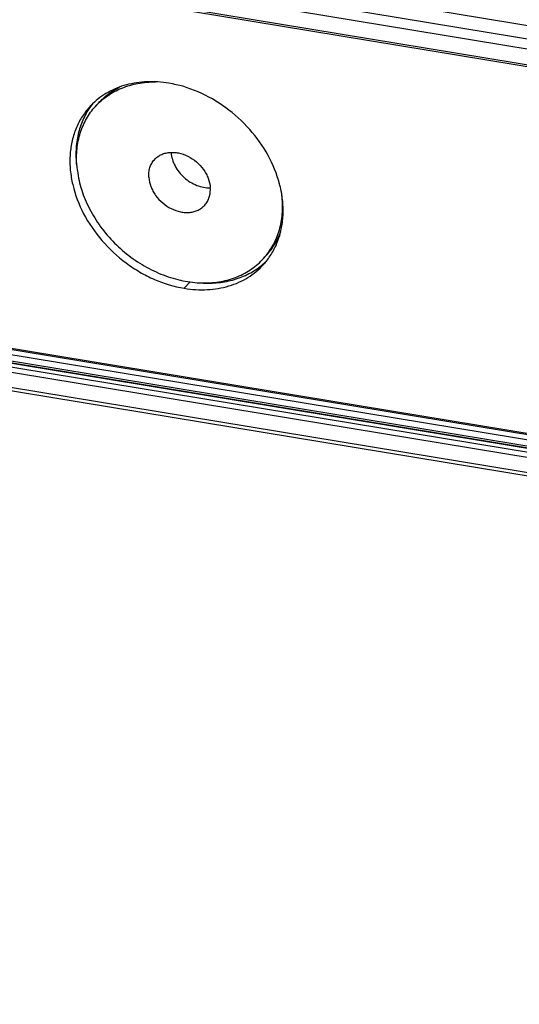
# Model space of a CAD drawing. Units: inches. Extents: x 0 to 415, y 0 to 292.
# Drawn here: x 298 to 310, y 44 to 68 of the extents above; entities that cross this region are included whole.
import ezdxf

# ---------------------------------------------------------------- set-up
doc = ezdxf.new("R2010")
doc.units = ezdxf.units.IN
doc.header["$MEASUREMENT"] = 0
doc.layers.add('Layer 1', color=7, linetype='Continuous')

# ---------------------------------------------------------------- blocks, each defined once
blk = doc.blocks.new('block 287')
at = {"layer": 'Layer 1', "color": 7, "lineweight": 25}
blk.add_lwpolyline([(390.446, 43.884), (249.972, 67.049)], dxfattribs=at)
blk = doc.blocks.new('block 288')
at = {"layer": 'Layer 1', "color": 7, "lineweight": 25}
blk.add_lwpolyline([(390.4, 43.979), (249.926, 67.143)], dxfattribs=at)
blk = doc.blocks.new('block 289')
at = {"layer": 'Layer 1', "color": 7, "lineweight": 25}
blk.add_lwpolyline([(249.897, 67.537), (390.37, 44.373)], dxfattribs=at)
blk = doc.blocks.new('block 290')
at = {"layer": 'Layer 1', "color": 7, "lineweight": 25}
blk.add_lwpolyline([(249.928, 67.658), (390.402, 44.493)], dxfattribs=at)
blk = doc.blocks.new('block 291')
at = {"layer": 'Layer 1', "color": 7, "lineweight": 25}
blk.add_lwpolyline([(250.004, 67.741), (390.477, 44.577)], dxfattribs=at)
blk = doc.blocks.new('block 292')
at = {"layer": 'Layer 1', "color": 7, "lineweight": 25}
blk.add_lwpolyline([(250.024, 67.751), (390.497, 44.587)], dxfattribs=at)
blk = doc.blocks.new('block 293')
at = {"layer": 'Layer 1', "color": 7, "lineweight": 25}
blk.add_lwpolyline([(390.721, 44.59), (250.247, 67.754)], dxfattribs=at)
blk = doc.blocks.new('block 294')
at = {"layer": 'Layer 1', "color": 7, "lineweight": 25}
blk.add_lwpolyline([(390.709, 44.748), (250.236, 67.912)], dxfattribs=at)
blk = doc.blocks.new('block 295')
at = {"layer": 'Layer 1', "color": 7, "lineweight": 25}
blk.add_lwpolyline([(390.74, 44.868), (250.267, 68.032)], dxfattribs=at)
blk = doc.blocks.new('block 296')
at = {"layer": 'Layer 1', "color": 253, "lineweight": 25}
blk.add_lwpolyline([(392.902, 44.542), (248.019, 68.433)], dxfattribs=at)
blk = doc.blocks.new('block 396')
at = {"layer": 'Layer 1', "color": 7, "lineweight": 25}
blk.add_lwpolyline([(249.17, 77.417), (389.643, 54.253)], dxfattribs=at)
blk = doc.blocks.new('block 397')
at = {"layer": 'Layer 1', "color": 7, "lineweight": 25}
blk.add_lwpolyline([(249.147, 77.464), (389.62, 54.3)], dxfattribs=at)
blk = doc.blocks.new('block 398')
at = {"layer": 'Layer 1', "color": 7, "lineweight": 25}
blk.add_lwpolyline([(389.59, 54.694), (249.117, 77.858)], dxfattribs=at)
blk = doc.blocks.new('block 399')
at = {"layer": 'Layer 1', "color": 7, "lineweight": 25}
blk.add_lwpolyline([(389.654, 54.935), (249.181, 78.099)], dxfattribs=at)
blk = doc.blocks.new('block 400')
at = {"layer": 'Layer 1', "color": 7, "lineweight": 25}
blk.add_lwpolyline([(389.918, 55.226), (249.444, 78.391)], dxfattribs=at)
blk = doc.blocks.new('block 5694')
at = {"layer": 'Layer 1', "color": 7, "lineweight": 25}
blk.add_lwpolyline([(299.698, 66.305), (299.773, 66.388)], dxfattribs=at)
blk = doc.blocks.new('block 5695')
at = {"layer": 'Layer 1', "color": 7, "lineweight": 25}
blk.add_lwpolyline([(301.915, 61.763), (302.06, 61.924)], dxfattribs=at)
blk = doc.blocks.new('block 5696')
at = {"layer": 'Layer 1', "color": 7, "lineweight": 25}
blk.add_lwpolyline([(303.896, 62.509), (303.971, 62.592)], dxfattribs=at)
blk = doc.blocks.new('block 5841')
at = {"layer": 'Layer 1', "color": 7, "lineweight": 25}
blk.add_open_spline([(302.065, 61.921), (302.141, 61.911), (302.219, 61.904), (302.296, 61.9)], degree=3, dxfattribs=at)
blk = doc.blocks.new('block 5843')
at = {"layer": 'Layer 1', "color": 7, "lineweight": 25}
blk.add_open_spline([(302.296, 61.9), (302.329, 61.898), (302.362, 61.897), (302.394, 61.897)], degree=3, dxfattribs=at)
blk = doc.blocks.new('block 5846')
at = {"layer": 'Layer 1', "color": 7, "lineweight": 25}
blk.add_open_spline([(304.361, 63.984), (304.356, 64.049), (304.349, 64.113), (304.339, 64.177)], degree=3, dxfattribs=at)
blk = doc.blocks.new('block 5847')
at = {"layer": 'Layer 1', "color": 7, "lineweight": 25}
blk.add_open_spline([(299.232, 64.83), (299.237, 64.765), (299.245, 64.701), (299.255, 64.637)], degree=3, dxfattribs=at)
blk = doc.blocks.new('block 5850')
at = {"layer": 'Layer 1', "color": 7, "lineweight": 25}
blk.add_open_spline([(303.885, 62.37), (303.913, 62.394), (303.94, 62.418), (303.966, 62.444)], degree=3, dxfattribs=at)
blk = doc.blocks.new('block 5851')
at = {"layer": 'Layer 1', "color": 7, "lineweight": 25}
blk.add_open_spline([(299.627, 66.37), (299.604, 66.341), (299.582, 66.311), (299.56, 66.281)], degree=3, dxfattribs=at)
blk = doc.blocks.new('block 5853')
at = {"layer": 'Layer 1', "color": 253, "lineweight": 25}
blk.add_open_spline([(303.894, 62.359), (303.919, 62.387), (303.943, 62.415), (303.966, 62.444)], degree=3, dxfattribs=at)
blk = doc.blocks.new('block 5856')
at = {"layer": 'Layer 1', "color": 253, "lineweight": 25}
blk.add_open_spline([(299.627, 66.37), (299.6, 66.343), (299.574, 66.316), (299.549, 66.288)], degree=3, dxfattribs=at)
blk = doc.blocks.new('block 5857')
at = {"layer": 'Layer 1', "color": 7, "lineweight": 25}
blk.add_open_spline([(301.586, 65.156), (301.586, 65.154), (301.586, 65.152), (301.586, 65.15)], degree=3, dxfattribs=at)
blk = doc.blocks.new('block 6168')
at = {"layer": 'Layer 1', "color": 7, "lineweight": 25}
blk.add_open_spline([(299.232, 64.83), (299.222, 64.969), (299.223, 65.109), (299.238, 65.247), (299.253, 65.38), (299.28, 65.512), (299.32, 65.64), (299.339, 65.702), (299.362, 65.763), (299.388, 65.823), (299.414, 65.882), (299.443, 65.94), (299.474, 65.996), (299.506, 66.051), (299.54, 66.105), (299.578, 66.157), (299.615, 66.208), (299.655, 66.258), (299.698, 66.305)], degree=3, knots=[0, 0, 0, 0, 1, 1, 1, 2, 2, 2, 3, 3, 3, 4, 4, 4, 5, 5, 5, 6, 6, 6, 6], dxfattribs=at)
blk = doc.blocks.new('block 6169')
at = {"layer": 'Layer 1', "color": 7, "lineweight": 25}
blk.add_open_spline([(299.255, 64.637), (299.28, 64.475), (299.32, 64.314), (299.374, 64.159), (299.429, 63.997), (299.499, 63.841), (299.58, 63.69), (299.664, 63.536), (299.761, 63.388), (299.867, 63.248), (299.976, 63.105), (300.096, 62.971), (300.224, 62.847), (300.353, 62.722), (300.492, 62.607), (300.638, 62.503), (300.783, 62.4), (300.935, 62.307), (301.094, 62.227), (301.249, 62.149), (301.41, 62.083), (301.575, 62.031), (301.735, 61.981), (301.899, 61.943), (302.065, 61.921)], degree=3, knots=[0, 0, 0, 0, 1, 1, 1, 2, 2, 2, 3, 3, 3, 4, 4, 4, 5, 5, 5, 6, 6, 6, 7, 7, 7, 8, 8, 8, 8], dxfattribs=at)
blk = doc.blocks.new('block 6170')
at = {"layer": 'Layer 1', "color": 7, "lineweight": 25}
blk.add_lwpolyline([(302.394, 61.897), (302.397, 61.897)], dxfattribs=at)
blk = doc.blocks.new('block 6171')
at = {"layer": 'Layer 1', "color": 7, "lineweight": 25}
blk.add_open_spline([(302.397, 61.897), (302.544, 61.896), (302.691, 61.908), (302.835, 61.935), (302.973, 61.96), (303.109, 61.999), (303.239, 62.052), (303.302, 62.078), (303.364, 62.107), (303.424, 62.14), (303.484, 62.172), (303.541, 62.207), (303.597, 62.246), (303.651, 62.284), (303.704, 62.325), (303.754, 62.369), (303.804, 62.413), (303.852, 62.46), (303.896, 62.509)], degree=3, knots=[0, 0, 0, 0, 1, 1, 1, 2, 2, 2, 3, 3, 3, 4, 4, 4, 5, 5, 5, 6, 6, 6, 6], dxfattribs=at)
blk = doc.blocks.new('block 6172')
at = {"layer": 'Layer 1', "color": 7, "lineweight": 25}
blk.add_open_spline([(301.168, 64.975), (301.191, 65), (301.216, 65.023), (301.244, 65.043), (301.271, 65.064), (301.301, 65.082), (301.332, 65.097), (301.364, 65.112), (301.397, 65.125), (301.431, 65.134), (301.466, 65.144), (301.502, 65.151), (301.539, 65.154), (301.576, 65.158), (301.615, 65.159), (301.652, 65.157), (301.692, 65.155), (301.731, 65.15), (301.77, 65.142), (301.851, 65.126), (301.929, 65.098), (302.003, 65.061), (302.08, 65.023), (302.152, 64.975), (302.217, 64.919), (302.283, 64.863), (302.342, 64.8), (302.392, 64.73), (302.417, 64.695), (302.44, 64.659), (302.46, 64.622), (302.48, 64.586), (302.497, 64.548), (302.512, 64.51), (302.54, 64.436), (302.559, 64.359), (302.565, 64.28)], degree=3, knots=[0, 0, 0, 0, 1, 1, 1, 2, 2, 2, 3, 3, 3, 4, 4, 4, 5, 5, 5, 6, 6, 6, 7, 7, 7, 8, 8, 8, 9, 9, 9, 10, 10, 10, 11, 11, 11, 12, 12, 12, 12], dxfattribs=at)
blk = doc.blocks.new('block 6173')
at = {"layer": 'Layer 1', "color": 7, "lineweight": 25}
blk.add_open_spline([(302.425, 63.839), (302.451, 63.867), (302.473, 63.898), (302.492, 63.931), (302.511, 63.965), (302.527, 64.001), (302.538, 64.038), (302.55, 64.076), (302.558, 64.116), (302.563, 64.155), (302.567, 64.197), (302.568, 64.239), (302.565, 64.28)], degree=3, knots=[0, 0, 0, 0, 1, 1, 1, 2, 2, 2, 3, 3, 3, 4, 4, 4, 4], dxfattribs=at)
blk = doc.blocks.new('block 6174')
at = {"layer": 'Layer 1', "color": 7, "lineweight": 25}
blk.add_open_spline([(301.029, 64.534), (301.035, 64.455), (301.054, 64.378), (301.082, 64.304), (301.097, 64.265), (301.114, 64.228), (301.134, 64.192), (301.154, 64.154), (301.177, 64.119), (301.201, 64.084), (301.252, 64.014), (301.311, 63.95), (301.376, 63.894), (301.442, 63.839), (301.514, 63.791), (301.59, 63.752), (301.664, 63.716), (301.743, 63.688), (301.824, 63.672), (301.863, 63.664), (301.902, 63.659), (301.941, 63.657), (301.979, 63.655), (302.017, 63.655), (302.055, 63.659), (302.091, 63.663), (302.127, 63.67), (302.163, 63.68), (302.197, 63.689), (302.23, 63.701), (302.262, 63.717), (302.293, 63.732), (302.322, 63.75), (302.35, 63.77), (302.377, 63.791), (302.403, 63.814), (302.425, 63.839)], degree=3, knots=[0, 0, 0, 0, 1, 1, 1, 2, 2, 2, 3, 3, 3, 4, 4, 4, 5, 5, 5, 6, 6, 6, 7, 7, 7, 8, 8, 8, 9, 9, 9, 10, 10, 10, 11, 11, 11, 12, 12, 12, 12], dxfattribs=at)
blk = doc.blocks.new('block 6175')
at = {"layer": 'Layer 1', "color": 7, "lineweight": 25}
blk.add_open_spline([(301.029, 64.534), (301.026, 64.575), (301.026, 64.617), (301.031, 64.658), (301.035, 64.698), (301.043, 64.738), (301.055, 64.776), (301.067, 64.813), (301.082, 64.849), (301.102, 64.883), (301.12, 64.916), (301.143, 64.947), (301.168, 64.975)], degree=3, knots=[0, 0, 0, 0, 1, 1, 1, 2, 2, 2, 3, 3, 3, 4, 4, 4, 4], dxfattribs=at)
blk = doc.blocks.new('block 6176')
at = {"layer": 'Layer 1', "color": 7, "lineweight": 25}
blk.add_open_spline([(301.586, 65.15), (301.591, 65.094), (301.602, 65.038), (301.618, 64.984), (301.635, 64.927), (301.657, 64.872), (301.685, 64.82), (301.713, 64.765), (301.747, 64.714), (301.785, 64.665), (301.824, 64.616), (301.867, 64.571), (301.913, 64.529), (301.96, 64.487), (302.01, 64.449), (302.063, 64.416), (302.115, 64.384), (302.17, 64.356), (302.227, 64.334), (302.282, 64.312), (302.339, 64.296), (302.397, 64.285), (302.452, 64.275), (302.509, 64.27), (302.565, 64.273)], degree=3, knots=[0, 0, 0, 0, 1, 1, 1, 2, 2, 2, 3, 3, 3, 4, 4, 4, 5, 5, 5, 6, 6, 6, 7, 7, 7, 8, 8, 8, 8], dxfattribs=at)
blk = doc.blocks.new('block 6177')
at = {"layer": 'Layer 1', "color": 7, "lineweight": 25}
blk.add_open_spline([(299.698, 66.305), (299.742, 66.354), (299.789, 66.401), (299.839, 66.445), (299.889, 66.489), (299.942, 66.53), (299.997, 66.568), (300.052, 66.607), (300.11, 66.642), (300.169, 66.674), (300.229, 66.706), (300.291, 66.736), (300.355, 66.762), (300.485, 66.815), (300.62, 66.853), (300.759, 66.879), (300.903, 66.906), (301.05, 66.918), (301.196, 66.917)], degree=3, knots=[0, 0, 0, 0, 1, 1, 1, 2, 2, 2, 3, 3, 3, 4, 4, 4, 5, 5, 5, 6, 6, 6, 6], dxfattribs=at)
blk = doc.blocks.new('block 6178')
at = {"layer": 'Layer 1', "color": 7, "lineweight": 25}
blk.add_lwpolyline([(301.196, 66.917), (301.199, 66.917)], dxfattribs=at)
blk = doc.blocks.new('block 6179')
at = {"layer": 'Layer 1', "color": 7, "lineweight": 25}
blk.add_open_spline([(299.773, 66.388), (299.847, 66.47), (299.928, 66.545), (300.017, 66.611), (300.106, 66.678), (300.202, 66.737), (300.301, 66.787)], degree=3, knots=[0, 0, 0, 0, 1, 1, 1, 2, 2, 2, 2], dxfattribs=at)
blk = doc.blocks.new('block 6180')
at = {"layer": 'Layer 1', "color": 7, "lineweight": 25}
blk.add_open_spline([(303.896, 62.509), (303.939, 62.556), (303.979, 62.606), (304.016, 62.657), (304.053, 62.709), (304.088, 62.763), (304.119, 62.818), (304.151, 62.874), (304.18, 62.932), (304.206, 62.991), (304.232, 63.051), (304.254, 63.112), (304.274, 63.174), (304.314, 63.302), (304.341, 63.434), (304.355, 63.567), (304.37, 63.705), (304.372, 63.845), (304.361, 63.984)], degree=3, knots=[0, 0, 0, 0, 1, 1, 1, 2, 2, 2, 3, 3, 3, 4, 4, 4, 5, 5, 5, 6, 6, 6, 6], dxfattribs=at)
blk = doc.blocks.new('block 6181')
at = {"layer": 'Layer 1', "color": 7, "lineweight": 25}
blk.add_open_spline([(303.971, 62.592), (304.048, 62.677), (304.116, 62.769), (304.175, 62.867), (304.234, 62.967), (304.284, 63.072), (304.323, 63.181)], degree=3, knots=[0, 0, 0, 0, 1, 1, 1, 2, 2, 2, 2], dxfattribs=at)
blk = doc.blocks.new('block 6318')
at = {"layer": 'Layer 1', "color": 7, "lineweight": 25}
blk.add_lwpolyline([(302.395, 61.895), (302.398, 61.895)], dxfattribs=at)
blk = doc.blocks.new('block 6319')
at = {"layer": 'Layer 1', "color": 7, "lineweight": 25}
blk.add_open_spline([(302.398, 61.895), (302.538, 61.889), (302.679, 61.894), (302.819, 61.912), (302.953, 61.929), (303.085, 61.957), (303.214, 61.998), (303.338, 62.038), (303.458, 62.089), (303.573, 62.152), (303.684, 62.214), (303.789, 62.287), (303.885, 62.37)], degree=3, knots=[0, 0, 0, 0, 1, 1, 1, 2, 2, 2, 3, 3, 3, 4, 4, 4, 4], dxfattribs=at)
blk = doc.blocks.new('block 6353')
at = {"layer": 'Layer 1', "color": 7, "lineweight": 25}
blk.add_open_spline([(299.56, 66.281), (299.491, 66.181), (299.431, 66.075), (299.382, 65.964), (299.332, 65.85), (299.294, 65.731), (299.266, 65.61), (299.237, 65.485), (299.22, 65.357), (299.214, 65.229), (299.207, 65.096), (299.212, 64.962), (299.227, 64.83)], degree=3, knots=[0, 0, 0, 0, 1, 1, 1, 2, 2, 2, 3, 3, 3, 4, 4, 4, 4], dxfattribs=at)
blk = doc.blocks.new('block 6480')
at = {"layer": 'Layer 1', "color": 253, "lineweight": 25}
blk.add_open_spline([(301.528, 66.884), (301.349, 66.914), (301.166, 66.927), (300.984, 66.919), (300.81, 66.912), (300.638, 66.887), (300.471, 66.842), (300.39, 66.821), (300.311, 66.794), (300.233, 66.763), (300.158, 66.732), (300.084, 66.696), (300.012, 66.656), (299.942, 66.617), (299.874, 66.573), (299.809, 66.525), (299.745, 66.477), (299.684, 66.425), (299.627, 66.37)], degree=3, knots=[0, 0, 0, 0, 1, 1, 1, 2, 2, 2, 3, 3, 3, 4, 4, 4, 5, 5, 5, 6, 6, 6, 6], dxfattribs=at)
blk = doc.blocks.new('block 6490')
at = {"layer": 'Layer 1', "color": 253, "lineweight": 25}
blk.add_open_spline([(303.966, 62.444), (304.032, 62.527), (304.091, 62.616), (304.142, 62.709), (304.193, 62.804), (304.237, 62.903), (304.271, 63.004), (304.307, 63.109), (304.334, 63.216), (304.352, 63.325), (304.371, 63.437), (304.381, 63.551), (304.383, 63.665), (304.384, 63.783), (304.377, 63.901), (304.362, 64.017), (304.347, 64.138), (304.323, 64.258), (304.292, 64.375), (304.227, 64.621), (304.129, 64.859), (304.006, 65.082), (303.879, 65.315), (303.724, 65.532), (303.548, 65.731), (303.369, 65.933), (303.168, 66.115), (302.95, 66.273), (302.735, 66.43), (302.504, 66.563), (302.26, 66.668), (302.025, 66.768), (301.779, 66.843), (301.528, 66.884)], degree=3, knots=[0, 0, 0, 0, 1, 1, 1, 2, 2, 2, 3, 3, 3, 4, 4, 4, 5, 5, 5, 6, 6, 6, 7, 7, 7, 8, 8, 8, 9, 9, 9, 10, 10, 10, 11, 11, 11, 11], dxfattribs=at)
blk = doc.blocks.new('block 6501')
at = {"layer": 'Layer 1', "color": 253, "lineweight": 25}
blk.add_open_spline([(301.915, 61.763), (302.105, 61.732), (302.298, 61.719), (302.491, 61.729), (302.674, 61.739), (302.855, 61.769), (303.03, 61.821), (303.114, 61.847), (303.197, 61.877), (303.277, 61.913), (303.356, 61.949), (303.432, 61.989), (303.505, 62.035), (303.578, 62.08), (303.647, 62.129), (303.712, 62.184), (303.777, 62.238), (303.838, 62.297), (303.894, 62.359)], degree=3, knots=[0, 0, 0, 0, 1, 1, 1, 2, 2, 2, 3, 3, 3, 4, 4, 4, 5, 5, 5, 6, 6, 6, 6], dxfattribs=at)
blk = doc.blocks.new('block 6511')
at = {"layer": 'Layer 1', "color": 253, "lineweight": 25}
blk.add_open_spline([(299.549, 66.288), (299.476, 66.208), (299.411, 66.121), (299.354, 66.029), (299.296, 65.936), (299.247, 65.838), (299.207, 65.737), (299.165, 65.633), (299.133, 65.525), (299.109, 65.416), (299.085, 65.303), (299.07, 65.189), (299.064, 65.073), (299.057, 64.954), (299.06, 64.835), (299.071, 64.716), (299.083, 64.593), (299.103, 64.471), (299.131, 64.351), (299.19, 64.099), (299.284, 63.855), (299.404, 63.626), (299.53, 63.386), (299.684, 63.161), (299.86, 62.956), (300.04, 62.748), (300.243, 62.559), (300.464, 62.395), (300.574, 62.313), (300.689, 62.238), (300.807, 62.169), (300.923, 62.102), (301.044, 62.04), (301.168, 61.986), (301.406, 61.882), (301.658, 61.805), (301.915, 61.763)], degree=3, knots=[0, 0, 0, 0, 1, 1, 1, 2, 2, 2, 3, 3, 3, 4, 4, 4, 5, 5, 5, 6, 6, 6, 7, 7, 7, 8, 8, 8, 9, 9, 9, 10, 10, 10, 11, 11, 11, 12, 12, 12, 12], dxfattribs=at)
blk = doc.blocks.new('block 55')
at = {"layer": 'Layer 1'}
for name in ['block 400', 'block 399', 'block 398', 'block 397', 'block 396', 'block 296', 'block 294', 'block 295', 'block 290', 'block 291', 'block 292', 'block 293', 'block 289', 'block 288', 'block 287', 'block 6480', 'block 6177', 'block 6178', 'block 6490', 'block 6179', 'block 5694', 'block 6511', 'block 6353', 'block 6168', 'block 5856', 'block 5851', 'block 6172', 'block 5857', 'block 6175', 'block 6176', 'block 5847', 'block 6169', 'block 6174', 'block 6173', 'block 5846', 'block 6180', 'block 6181', 'block 6171', 'block 5696', 'block 6501', 'block 6319', 'block 5850', 'block 5853', 'block 5695', 'block 5841', 'block 5843', 'block 6170', 'block 6318']:
    blk.add_blockref(name, (0, 0), dxfattribs=at)

msp = doc.modelspace()

# ---------------------------------------------------------------- block references
at = {"layer": 'Layer 1'}
msp.add_blockref('block 55', (0, 0), dxfattribs=at)

doc.saveas('drawing.dxf')
